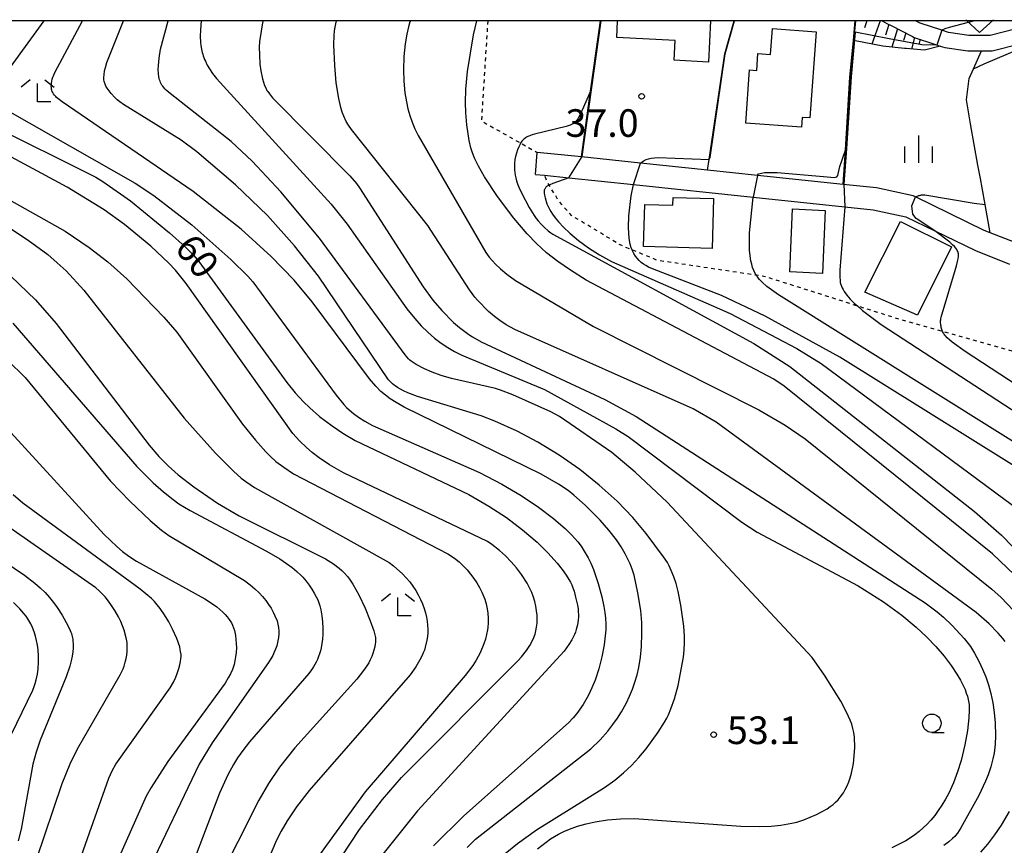
# Model space of a CAD drawing. Extents: x -24000 to -22000, y 100500 to 102000.
# Drawn here: x -23351 to -23217, y 101888 to 102000 of the extents above; entities that cross this region are included whole.
import ezdxf
from ezdxf.enums import TextEntityAlignment as Align

# ---------------------------------------------------------------- set-up
doc = ezdxf.new("R2010")
doc.units = 0
doc.linetypes.add('630100', pattern=[1, 0.5, -0.5])
for name, color, linetype in [('2101000', 7, 'Continuous'), ('2101001', 7, 'Continuous'), ('3001000', 4, 'Continuous'), ('6101110', 6, 'Continuous'), ('6101121', 6, 'Continuous'), ('6101990', 6, 'Continuous'), ('6110000', 1, '611000'), ('6301000', 3, '630100'), ('6313000', 3, 'Continuous'), ('6331000', 3, 'Continuous'), ('6333000', 3, 'Continuous'), ('6334000', 3, 'Continuous'), ('7101000', 2, 'Continuous'), ('7101001', 8, 'Continuous'), ('7102000', 6, 'Continuous'), ('7102001', 8, 'Continuous'), ('7312000', 1, 'Continuous'), ('999', 7, 'Continuous')]:
    doc.layers.add(name, color=color, linetype=linetype)
doc.styles.add('PlotAnnotation', font='txt')
doc.linetypes.add('611000', pattern='A,1,[3,dmdr.shx,S=0.2,R=0,X=0,Y=0],1', length=2)

# ---------------------------------------------------------------- blocks, each defined once
blk = doc.blocks.new('631300')
at = {"layer": '6313000'}
blk.add_lwpolyline([(0.75, 0.35), (0, -0.35), (-0.75, 0.35)], dxfattribs=at)
blk = doc.blocks.new('633100')
at = {"layer": '6331000'}
blk.add_lwpolyline([(0, -0.5), (0.67, -0.5)], dxfattribs=at)
blk.add_circle((0, 0), 0.5, dxfattribs=at)
blk = doc.blocks.new('633300')
at = {"layer": '6333000'}
for points in [[(-0.4, 0.6), (-0.9, 0.2)], [(0.4, 0.6), (0.9, 0.2)], [(0.72, -0.6), (0, -0.6), (0, 0.4)]]:
    blk.add_lwpolyline(points, dxfattribs=at)
blk = doc.blocks.new('633400')
at = {"layer": '6334000'}
for points in [[(0, -0.75), (0, 0.75)], [(-0.75, -0.75), (-0.75, 0.15)], [(0.75, -0.75), (0.75, 0.15)]]:
    blk.add_lwpolyline(points, dxfattribs=at)
blk = doc.blocks.new('731200')
at = {"layer": '7312000'}
blk.add_circle((0, 0), 0.15, dxfattribs=at)

msp = doc.modelspace()

# ---------------------------------------------------------------- linework, layer by layer
at = {"layer": '2101000', "flags": 128}
for points in [[(-23233.45, 102000), (-23232.81, 101999.65), (-23232.14, 101999.3), (-23229.33, 101997.85), (-23229.09, 101997.73), (-23226.35, 101996.83), (-23225.57, 101996.57), (-23224.94, 101996.36), (-23221.81, 101995.91), (-23219.96, 101995.91), (-23218.5, 101995.91), (-23214.75, 101996.87), (-23211.63, 101998.26), (-23209.74, 101999.39), (-23208.83, 101999.93), (-23208.74, 102000)], [(-23212.87, 102000), (-23215.44, 101998.86), (-23218.77, 101998.01), (-23221.66, 101998.01), (-23224.45, 101998.42), (-23225.35, 101998.71), (-23228.28, 101999.67), (-23228.92, 102000)], [(-23194.85, 101988.7), (-23197.05, 101984.19), (-23198.86, 101980.87), (-23201.46, 101977.65), (-23204.81, 101973.65), (-23205.85, 101972.67), (-23207.41, 101971.22), (-23209.4, 101970.2), (-23211.35, 101969.67), (-23213.12, 101969.56), (-23215.37, 101969.87), (-23218.76, 101971.21), (-23219.57, 101971.53), (-23228.93, 101976.07), (-23229.25, 101976.22), (-23234.21, 101977.31), (-23238.73, 101977.78), (-23250.39, 101979), (-23257.18, 101979.71), (-23266.28, 101980.66), (-23274.32, 101981.5), (-23280.34, 101982.13)], [(-23280.57, 101979.14), (-23279.32, 101979.01), (-23276.04, 101978.66), (-23267.26, 101977.74), (-23251, 101976.05), (-23238.52, 101974.74), (-23234.69, 101974.34), (-23230.24, 101973.37), (-23226.28, 101971.45), (-23220.78, 101968.78), (-23216.14, 101966.95)]]:
    msp.add_lwpolyline(points, dxfattribs=at)
at = {"layer": '2101001', "flags": 128}
msp.add_lwpolyline([(-23280.57, 101979.14), (-23280.34, 101982.13)], dxfattribs=at)
at = {"layer": '3001000', "flags": 128}
msp.add_lwpolyline([(-23256.77, 102000), (-23257.05, 101994.39), (-23261.72, 101994.64), (-23261.58, 101997.32), (-23269.51, 101997.75), (-23269.4, 102000)], dxfattribs=at)
for points in [[(-23248.37, 101998.94), (-23242.44, 101998.5), (-23243.29, 101986.81), (-23244.32, 101986.88), (-23244.42, 101985.53), (-23251.99, 101986.08), (-23251.46, 101993.32), (-23250.5, 101993.25), (-23250.34, 101995.54), (-23248.62, 101995.41), (-23248.37, 101998.94)], [(-23261.86, 101976.01), (-23256.36, 101975.88), (-23256.56, 101969.09), (-23265.87, 101969.32), (-23265.71, 101975.05), (-23261.88, 101974.97), (-23261.86, 101976.01)], [(-23245.63, 101974.44), (-23241.19, 101974.24), (-23241.58, 101965.68), (-23246.02, 101965.88), (-23245.63, 101974.44)], [(-23230.96, 101972.73), (-23224.05, 101969.3), (-23228.64, 101960.02), (-23235.8, 101963.15), (-23230.96, 101972.73)]]:
    msp.add_lwpolyline(points, close=True, dxfattribs=at)
at = {"layer": '6101110', "flags": 128}
msp.add_lwpolyline([(-23233.45, 102000), (-23232.81, 101999.65), (-23232.14, 101999.3), (-23229.33, 101997.85), (-23229.09, 101997.73), (-23226.35, 101996.83), (-23225.57, 101996.57)], dxfattribs=at)
at = {"layer": '6101121', "flags": 128}
msp.add_lwpolyline([(-23225.57, 101996.57), (-23227.71, 101996.02), (-23230.18, 101996.22), (-23230.42, 101996.24), (-23233.37, 101996.57), (-23237.36, 101997.3), (-23237.1, 102000)], dxfattribs=at)
at = {"layer": '6101990', "flags": 128}
for points in [[(-23235.54, 102000), (-23235.87, 101999.06)], [(-23233.71, 102000), (-23234.84, 101996.84)], [(-23232.53, 101999.5), (-23233.02, 101998.05)], [(-23231.38, 101998.91), (-23232.13, 101996.43)], [(-23230.23, 101998.32), (-23230.53, 101997.3)], [(-23229.08, 101997.73), (-23229.47, 101996.16)], [(-23228.31, 101997.48), (-23228.48, 101996.79)]]:
    msp.add_lwpolyline(points, dxfattribs=at)
at = {"layer": '6110000', "flags": 128}
for points in [[(-23274.32, 101981.5), (-23273.07, 101990.42), (-23271.9, 101998.71), (-23271.72, 102000)], [(-23257.18, 101979.71), (-23256.96, 101981.14), (-23254.83, 101995.52), (-23253.54, 102000)], [(-23238.73, 101977.78), (-23238.45, 101982.43), (-23237.84, 101992.34), (-23237.36, 101997.3), (-23237.1, 102000)], [(-23218.76, 101971.21), (-23219.46, 101975.06), (-23219.87, 101977.31), (-23220.1, 101978.56), (-23220.43, 101980.41), (-23221.44, 101985.98), (-23221.99, 101989.26), (-23221.62, 101992.15), (-23221.04, 101993.47), (-23219.96, 101995.91)]]:
    msp.add_lwpolyline(points, dxfattribs=at)
at = {"layer": '6301000', "flags": 128}
for points in [[(-23287.04, 102000), (-23287.91, 101986.4), (-23282.58, 101983.39), (-23280.34, 101982.13)], [(-23189.59, 101940.82), (-23198.6, 101946.66), (-23202.8, 101949.27), (-23207.51, 101952.19), (-23209.86, 101953.02), (-23211.34, 101953.54), (-23212.47, 101953.94), (-23216.23, 101955.26), (-23225.25, 101957.81), (-23231.74, 101959.64), (-23236.81, 101961.26), (-23249.32, 101965.24), (-23250.54, 101965.43), (-23263.97, 101967.45), (-23267.43, 101968.88), (-23269.05, 101969.55), (-23272.84, 101971.86), (-23275.62, 101973.51), (-23277.36, 101975.46), (-23278.7, 101977.68), (-23278.95, 101978.09), (-23279.32, 101979.01)]]:
    msp.add_lwpolyline(points, dxfattribs=at)
at = {"layer": '7101000', "flags": 128}
for points in [[(-23325.99, 102000), (-23326.08, 101998.75), (-23326.1, 101997.86), (-23326.07, 101997.1), (-23326.02, 101996.62), (-23325.95, 101996.16), (-23325.85, 101995.69), (-23325.78, 101995.46), (-23325.71, 101995.23), (-23325.62, 101994.99), (-23325.52, 101994.75), (-23325.41, 101994.5), (-23325.15, 101993.99), (-23324.83, 101993.45), (-23324.43, 101992.86), (-23323.9, 101992.15), (-23308.3, 101975.07), (-23306.15, 101972.37), (-23298.02, 101960.86), (-23296.97, 101959.54), (-23296.07, 101958.56), (-23295.18, 101957.69), (-23294.28, 101956.91), (-23293.38, 101956.23), (-23292.46, 101955.63), (-23291.54, 101955.09), (-23290.55, 101954.58), (-23279.32, 101949.9), (-23269.64, 101944.58), (-23267.97, 101943.55), (-23252.53, 101931.92), (-23250.42, 101930.53), (-23236.73, 101923.25), (-23233.29, 101921.07), (-23230.8, 101919.26), (-23228.84, 101917.65), (-23227.42, 101916.33), (-23226.14, 101915.01), (-23225.03, 101913.7), (-23224.08, 101912.44), (-23223.29, 101911.25), (-23222.8, 101910.42), (-23222.41, 101909.64), (-23222.19, 101909.15), (-23222.02, 101908.69), (-23221.87, 101908.25), (-23221.76, 101907.82), (-23221.71, 101907.6), (-23221.68, 101907.38), (-23221.65, 101907.15), (-23221.63, 101906.91), (-23221.62, 101906.37), (-23221.66, 101905.34), (-23221.86, 101903.62), (-23222.21, 101901.64), (-23222.72, 101899.55), (-23223.21, 101898), (-23223.77, 101896.51), (-23224.41, 101895.11), (-23224.86, 101894.26), (-23225.33, 101893.46), (-23225.82, 101892.73), (-23226.31, 101892.05), (-23226.82, 101891.44), (-23227.34, 101890.88), (-23227.87, 101890.37), (-23228.43, 101889.89), (-23229, 101889.45), (-23229.6, 101889.03), (-23230.24, 101888.63), (-23230.95, 101888.24), (-23232.14, 101887.66)], [(-23221.04, 101993.47), (-23219.61, 101994.16), (-23212.97, 101996.98), (-23212.18, 101997.37), (-23211.58, 101997.71), (-23211.1, 101998.01), (-23210.89, 101998.16), (-23210.69, 101998.32), (-23210.5, 101998.48), (-23210.32, 101998.67), (-23210.13, 101998.88), (-23209.94, 101999.11), (-23209.74, 101999.39)], [(-23273.07, 101990.42), (-23274.2, 101987.84), (-23274.65, 101986.96), (-23274.81, 101986.69), (-23274.95, 101986.5), (-23275.07, 101986.34), (-23275.2, 101986.21), (-23275.33, 101986.1), (-23275.48, 101985.99), (-23275.65, 101985.89), (-23275.86, 101985.8), (-23276.1, 101985.71), (-23276.38, 101985.62), (-23280.7, 101984.6), (-23280.99, 101984.51), (-23281.24, 101984.42), (-23281.45, 101984.34), (-23281.62, 101984.26), (-23281.77, 101984.19), (-23281.9, 101984.11), (-23282.01, 101984.02), (-23282.12, 101983.94), (-23282.22, 101983.85), (-23282.31, 101983.75), (-23282.41, 101983.64), (-23282.49, 101983.53), (-23282.58, 101983.39), (-23282.66, 101983.25), (-23282.75, 101983.08), (-23282.83, 101982.89), (-23282.99, 101982.48), (-23283.13, 101982.03), (-23283.26, 101981.58), (-23283.35, 101981.17), (-23283.38, 101980.97), (-23283.4, 101980.79), (-23283.42, 101980.61), (-23283.43, 101980.44), (-23283.43, 101980.1), (-23283.41, 101979.76), (-23283.37, 101979.4), (-23283.31, 101979.04), (-23283.23, 101978.66), (-23283.13, 101978.28), (-23283, 101977.87), (-23282.83, 101977.42), (-23282.47, 101976.63), (-23281.41, 101974.65), (-23280.73, 101973.56), (-23280.45, 101973.15), (-23280.18, 101972.81), (-23279.78, 101972.36), (-23279.34, 101971.92), (-23278.84, 101971.49), (-23278.46, 101971.19), (-23278.22, 101971.02), (-23250.9, 101956.18), (-23246, 101953.06), (-23220.91, 101933.34), (-23217.24, 101930.12), (-23214.09, 101926.94)], [(-23354.88, 101986.01), (-23340.3, 101978.74), (-23339.33, 101978.19), (-23335.59, 101975.54), (-23330.27, 101971.21), (-23328.15, 101969.3), (-23327.04, 101968.16), (-23326.29, 101967.32), (-23314.34, 101950.87), (-23313.2, 101949.45), (-23312.08, 101948.23), (-23311.24, 101947.41), (-23309.9, 101946.27), (-23308.2, 101944.98), (-23306.72, 101943.99), (-23305.06, 101943), (-23289.6, 101935.64), (-23286.88, 101934.09), (-23284.48, 101932.52), (-23282.31, 101930.88), (-23280.35, 101929.17), (-23278.87, 101927.72), (-23277.62, 101926.34), (-23276.94, 101925.48), (-23276.37, 101924.68), (-23276.02, 101924.12), (-23275.82, 101923.75), (-23275.64, 101923.37), (-23275.48, 101922.97), (-23275.32, 101922.51), (-23275.1, 101921.71), (-23274.86, 101920.61), (-23274.78, 101920.14), (-23274.74, 101919.73), (-23274.72, 101919.37), (-23274.72, 101919.04), (-23274.76, 101918.57), (-23274.8, 101918.26), (-23274.85, 101917.94), (-23274.93, 101917.62), (-23275.02, 101917.3), (-23275.13, 101916.97), (-23275.27, 101916.63), (-23275.44, 101916.28), (-23275.64, 101915.91), (-23276.02, 101915.3), (-23276.68, 101914.39), (-23296.59, 101892.69), (-23301.66, 101886.36)], [(-23228.93, 101976.07), (-23228.69, 101976.18), (-23228.58, 101976.22), (-23228.48, 101976.26), (-23228.38, 101976.29), (-23228.28, 101976.31), (-23228.18, 101976.33), (-23228.09, 101976.35), (-23227.99, 101976.36), (-23227.89, 101976.36), (-23227.78, 101976.37), (-23227.66, 101976.36), (-23220.95, 101975.23), (-23219.46, 101975.06)], [(-23208.05, 101945.84), (-23222.18, 101955.07), (-23223.92, 101956.35), (-23224.31, 101956.68), (-23224.6, 101956.95), (-23224.84, 101957.19), (-23224.94, 101957.3), (-23225.03, 101957.42), (-23225.11, 101957.54), (-23225.18, 101957.66), (-23225.24, 101957.78), (-23225.25, 101957.81), (-23225.3, 101957.91), (-23225.35, 101958.05), (-23225.39, 101958.2), (-23225.43, 101958.35), (-23225.45, 101958.5), (-23225.48, 101958.66), (-23225.5, 101958.81), (-23225.51, 101958.96), (-23225.51, 101959.11), (-23225.51, 101959.25), (-23225.5, 101959.4), (-23225.48, 101959.57), (-23225.45, 101959.76), (-23223.35, 101966.73), (-23223.21, 101967.29), (-23223.14, 101967.66), (-23223.09, 101968.04), (-23223.09, 101968.14), (-23223.09, 101968.25), (-23223.09, 101968.35), (-23223.11, 101968.46), (-23223.14, 101968.57), (-23223.18, 101968.68), (-23223.24, 101968.81), (-23223.31, 101968.95), (-23223.43, 101969.12), (-23223.61, 101969.32), (-23223.88, 101969.58), (-23224.26, 101969.91), (-23226.28, 101971.45)], [(-23351.58, 101958.94), (-23334.72, 101939.47), (-23332.52, 101937.25), (-23331.12, 101936), (-23329.8, 101934.96), (-23329, 101934.4), (-23327.46, 101933.48), (-23317.1, 101927.98), (-23315.31, 101926.91), (-23314.39, 101926.3), (-23313.63, 101925.74), (-23312.97, 101925.2), (-23312.41, 101924.67), (-23312.16, 101924.41), (-23311.7, 101923.88), (-23311.29, 101923.33), (-23310.93, 101922.79), (-23310.61, 101922.26), (-23310.35, 101921.77), (-23310.15, 101921.33), (-23309.99, 101920.93), (-23309.87, 101920.54), (-23309.72, 101919.97), (-23309.58, 101919.18), (-23309.48, 101918.34), (-23309.44, 101917.49), (-23309.45, 101916.64), (-23309.49, 101916.01), (-23309.57, 101915.4), (-23309.68, 101914.81), (-23309.77, 101914.42), (-23309.89, 101914.03), (-23310.03, 101913.65), (-23310.19, 101913.26), (-23310.38, 101912.87), (-23310.72, 101912.27), (-23310.98, 101911.85), (-23311.34, 101911.36), (-23319.43, 101902.05), (-23320.34, 101900.88), (-23321.03, 101899.9), (-23321.59, 101899), (-23322.36, 101897.58), (-23323.49, 101895.09), (-23328.97, 101880.69)], [(-23360.12, 101931.54), (-23349.98, 101924.7), (-23348.59, 101923.63), (-23347.84, 101922.97), (-23347.19, 101922.33), (-23346.59, 101921.67), (-23346.04, 101921), (-23345.54, 101920.32), (-23344.87, 101919.28), (-23344.31, 101918.29), (-23343.89, 101917.43), (-23343.69, 101916.97), (-23343.61, 101916.76), (-23343.55, 101916.57), (-23343.5, 101916.38), (-23343.46, 101916.19), (-23343.43, 101916), (-23343.41, 101915.8), (-23343.39, 101915.35), (-23343.39, 101914.85), (-23343.43, 101914.3), (-23343.51, 101913.71), (-23343.64, 101913.07), (-23343.84, 101912.33), (-23344.33, 101910.9), (-23347.87, 101902.3), (-23348.41, 101900.66), (-23348.85, 101899.01), (-23350.46, 101890.2), (-23350.85, 101888.62)]]:
    msp.add_lwpolyline(points, dxfattribs=at)
at = {"layer": '7101001', "flags": 128}
for points in [[(-23271.72, 102000), (-23271.9, 101998.71), (-23273.07, 101990.42)], [(-23219.46, 101975.06), (-23219.87, 101977.31), (-23220.1, 101978.56), (-23220.43, 101980.41), (-23221.44, 101985.98), (-23221.99, 101989.26), (-23221.62, 101992.15), (-23221.04, 101993.47)], [(-23226.28, 101971.45), (-23228.81, 101973.15), (-23229.28, 101973.75), (-23229.44, 101974.88), (-23228.93, 101976.07)]]:
    msp.add_lwpolyline(points, dxfattribs=at)
at = {"layer": '7102000', "flags": 128}
for points in [[(-23347.38, 102000), (-23354.15, 101990.7)], [(-23346.07, 101992.53), (-23345.87, 101992.99), (-23342.09, 102000)], [(-23338.78, 101994.35), (-23336.52, 102000)], [(-23331.07, 101990.94), (-23331.2, 101991.1), (-23331.31, 101991.27), (-23331.4, 101991.43), (-23331.49, 101991.61), (-23331.57, 101991.79), (-23331.63, 101991.98), (-23331.69, 101992.18), (-23331.73, 101992.39), (-23331.8, 101992.85), (-23331.82, 101993.37), (-23331.8, 101993.94), (-23331.69, 101994.94), (-23331.49, 101996.14), (-23330.48, 102000)], [(-23317.62, 102000), (-23318.04, 101997.19), (-23318.09, 101996.42), (-23318.08, 101995.36), (-23318, 101994.12), (-23317.89, 101993.19), (-23317.66, 101992.11), (-23317.53, 101991.64), (-23317.38, 101991.23), (-23317.22, 101990.87), (-23317.04, 101990.55), (-23316.94, 101990.39), (-23316.71, 101990.08), (-23316.28, 101989.55), (-23305.78, 101978.94), (-23304.87, 101977.88), (-23304.45, 101977.33), (-23295.81, 101963.85), (-23294.49, 101962.05), (-23293.3, 101960.64), (-23291.7, 101959.04), (-23290.89, 101958.33), (-23289.61, 101957.37), (-23289.12, 101957.06), (-23287.93, 101956.37), (-23271.14, 101948.56), (-23266.87, 101946.24), (-23227.62, 101920.94), (-23225.99, 101919.73), (-23225.13, 101919.01), (-23223.96, 101917.88), (-23222.32, 101916.1), (-23221.76, 101915.41), (-23221.46, 101915), (-23220.9, 101914.09), (-23220.27, 101912.92), (-23219.8, 101911.94), (-23219.38, 101910.9), (-23219.01, 101909.81), (-23218.69, 101908.63), (-23218.43, 101907.37), (-23218.23, 101906.03), (-23218.11, 101904.65), (-23218.07, 101902.88), (-23218.11, 101901.74), (-23218.25, 101900.54), (-23218.41, 101899.75), (-23218.69, 101898.68), (-23219.06, 101897.58), (-23219.4, 101896.71), (-23220.31, 101894.79), (-23222.76, 101890.37), (-23223.23, 101889.64), (-23223.48, 101889.33), (-23223.6, 101889.2), (-23223.88, 101888.93), (-23224.4, 101888.47), (-23225.06, 101887.97)], [(-23216.75, 101915.67), (-23217.07, 101916.1), (-23217.7, 101916.84), (-23218.93, 101918.1), (-23220.67, 101919.65), (-23256.02, 101945.48), (-23259.15, 101947.28), (-23283.37, 101958.08), (-23284.52, 101958.72), (-23285.42, 101959.3), (-23286.13, 101959.82), (-23286.95, 101960.52), (-23288.44, 101962.03), (-23288.82, 101962.47), (-23289.53, 101963.44), (-23295.17, 101972.18), (-23305.57, 101985.22), (-23305.97, 101985.82), (-23306.26, 101986.31), (-23306.62, 101987.04), (-23306.82, 101987.58), (-23307.01, 101988.22), (-23307.29, 101989.46), (-23307.62, 101991.56), (-23307.84, 101993.94), (-23307.94, 101996.75), (-23307.91, 101998), (-23307.86, 101998.63), (-23307.79, 101999.15), (-23307.7, 101999.6), (-23307.6, 102000)], [(-23297.55, 102000), (-23297.61, 101999.85), (-23297.83, 101999.17), (-23298.06, 101998.2), (-23298.28, 101996.88), (-23298.45, 101995.16), (-23298.5, 101993.34), (-23298.45, 101991.79), (-23298.3, 101990.23), (-23298.1, 101988.98), (-23297.89, 101988.05), (-23297.63, 101987.13), (-23297.32, 101986.22), (-23296.95, 101985.32), (-23296.52, 101984.42), (-23287.29, 101968.53), (-23286.83, 101967.89), (-23286.42, 101967.38), (-23285.99, 101966.92), (-23285.33, 101966.29), (-23284.47, 101965.59), (-23283.28, 101964.73), (-23272.68, 101958.46), (-23250.19, 101947.17), (-23246.65, 101945.07), (-23243.92, 101943.22), (-23218.53, 101922.82), (-23217.26, 101921.66), (-23213.97, 101918.18)], [(-23215.47, 101924.73), (-23218.46, 101927.59), (-23246.77, 101950.36), (-23248.17, 101951.34), (-23273.66, 101964.79), (-23275.81, 101966.11), (-23277.54, 101967.3), (-23279.06, 101968.49), (-23280.42, 101969.73), (-23281.7, 101971.05), (-23283.52, 101973.18), (-23285.72, 101976.12), (-23287.48, 101978.82), (-23288.3, 101980.24), (-23288.79, 101981.23), (-23289, 101981.7), (-23289.18, 101982.19), (-23289.34, 101982.73), (-23289.56, 101983.75), (-23289.88, 101985.87), (-23290.03, 101987.5), (-23290.08, 101988.92), (-23290.03, 101990.72), (-23289.78, 101993.13), (-23288.96, 101998.08), (-23288.51, 102000)], [(-23220.9, 102000), (-23224.37, 101999.1), (-23224.93, 101998.9), (-23225.35, 101998.71)], [(-23284.66, 101886.88), (-23283.01, 101888.24), (-23280.42, 101890.09), (-23271.17, 101895.87), (-23269.79, 101896.87), (-23268.6, 101897.85), (-23267.5, 101898.87), (-23266.5, 101899.92), (-23265.51, 101901.11), (-23263.89, 101903.36), (-23263.02, 101904.72), (-23262.71, 101905.26), (-23262.47, 101905.75), (-23262.15, 101906.54), (-23261.68, 101907.92), (-23261.18, 101909.73), (-23260.45, 101913.56), (-23260.34, 101914.58), (-23260.29, 101915.51), (-23260.29, 101916.41), (-23260.38, 101917.76), (-23260.79, 101920.61), (-23261.17, 101922.49), (-23261.45, 101923.56), (-23261.76, 101924.48), (-23262.1, 101925.33), (-23262.39, 101925.95), (-23262.64, 101926.4), (-23263.15, 101927.2), (-23265.52, 101930.38), (-23267.34, 101932.54), (-23269.47, 101934.73), (-23271.89, 101936.93), (-23274.55, 101939.05), (-23277.36, 101941.02), (-23280.22, 101942.78), (-23283.03, 101944.26), (-23286.07, 101945.63), (-23287.96, 101946.34), (-23296.58, 101948.98), (-23297.9, 101949.48), (-23298.51, 101949.75), (-23299.32, 101950.2), (-23299.62, 101950.4), (-23299.75, 101950.5), (-23299.99, 101950.7), (-23300.22, 101950.92), (-23300.51, 101951.25), (-23310.03, 101965.32), (-23313.29, 101969.44), (-23316.98, 101973.53), (-23321.34, 101977.71), (-23326.58, 101982.19), (-23328.71, 101983.77), (-23336.56, 101988.63), (-23337.05, 101988.98), (-23337.41, 101989.28), (-23337.73, 101989.6), (-23338.21, 101990.13), (-23338.74, 101990.83), (-23338.92, 101991.12), (-23338.99, 101991.25), (-23339.04, 101991.38), (-23339.09, 101991.51), (-23339.13, 101991.63), (-23339.15, 101991.76), (-23339.19, 101992.02), (-23339.2, 101992.31), (-23339.18, 101992.64), (-23339.1, 101993.2), (-23338.99, 101993.66), (-23338.78, 101994.35)], [(-23346.32, 101991.53), (-23346.28, 101991.78), (-23346.22, 101992.05), (-23346.13, 101992.36), (-23346.07, 101992.53)], [(-23289.83, 101887.72), (-23288.71, 101888.83), (-23273.05, 101901.12), (-23271.79, 101902.35), (-23270.74, 101903.53), (-23270.04, 101904.41), (-23269.42, 101905.28), (-23268.87, 101906.16), (-23268.21, 101907.35), (-23267.77, 101908.27), (-23267.39, 101909.21), (-23267.05, 101910.17), (-23266.76, 101911.16), (-23266.53, 101912.18), (-23266.29, 101913.57), (-23266.15, 101915), (-23266.09, 101916.82), (-23266.13, 101918.28), (-23266.26, 101919.88), (-23266.63, 101922.29), (-23267.17, 101924.68), (-23267.43, 101925.5), (-23267.71, 101926.24), (-23268.35, 101927.59), (-23268.91, 101928.55), (-23269.56, 101929.51), (-23270.57, 101930.82), (-23271.76, 101932.18), (-23273.81, 101934.22), (-23275.35, 101935.57), (-23276.12, 101936.18), (-23277.43, 101937.07), (-23279.77, 101938.43), (-23298.4, 101947.54), (-23299.51, 101948.17), (-23300.3, 101948.67), (-23300.94, 101949.13), (-23301.55, 101949.65), (-23302.24, 101950.35), (-23303.09, 101951.37), (-23310.89, 101961.83), (-23313.36, 101964.76), (-23316.48, 101967.99), (-23320.56, 101971.7), (-23327.07, 101976.82), (-23344.89, 101989.01), (-23345.46, 101989.44), (-23345.63, 101989.59), (-23345.75, 101989.71), (-23345.92, 101989.9), (-23346.05, 101990.08), (-23346.1, 101990.16), (-23346.14, 101990.24), (-23346.21, 101990.4), (-23346.27, 101990.56), (-23346.31, 101990.73), (-23346.33, 101990.91), (-23346.35, 101991.1), (-23346.34, 101991.3), (-23346.32, 101991.53)], [(-23280.3, 101887.52), (-23278.5, 101888.88), (-23277.96, 101889.22), (-23277.45, 101889.51), (-23276.71, 101889.88), (-23275.94, 101890.2), (-23274.86, 101890.59), (-23273.69, 101890.93), (-23272.45, 101891.2), (-23270.79, 101891.46), (-23269.02, 101891.62), (-23267.15, 101891.66), (-23252.66, 101890.6), (-23250.09, 101890.56), (-23248.54, 101890.62), (-23247.22, 101890.74), (-23245.71, 101891), (-23245.03, 101891.17), (-23244.09, 101891.47), (-23242.37, 101892.19), (-23241.6, 101892.58), (-23240.92, 101892.98), (-23240.51, 101893.26), (-23240.13, 101893.55), (-23239.78, 101893.85), (-23239.45, 101894.19), (-23239.15, 101894.54), (-23238.86, 101894.94), (-23238.72, 101895.15), (-23238.46, 101895.6), (-23238.22, 101896.09), (-23238, 101896.62), (-23237.8, 101897.19), (-23237.63, 101897.8), (-23237.36, 101899.12), (-23237.24, 101900.18), (-23237.18, 101901.28), (-23237.22, 101902.68), (-23237.3, 101903.31), (-23237.42, 101903.88), (-23237.58, 101904.44), (-23237.8, 101905.02), (-23238.24, 101906.01), (-23239.08, 101907.6), (-23241.29, 101911.12), (-23242.98, 101913.5), (-23262.67, 101934.62), (-23267.01, 101938.69), (-23270.19, 101941.34), (-23277.3, 101946.24), (-23278.46, 101946.9), (-23283.65, 101949.2), (-23285.31, 101949.84), (-23285.99, 101950.05), (-23291.99, 101951.43), (-23293.39, 101951.84), (-23294.59, 101952.27), (-23295.63, 101952.72), (-23296.79, 101953.33), (-23297.44, 101953.75), (-23297.63, 101953.9), (-23297.82, 101954.09), (-23298.28, 101954.61), (-23309.91, 101970.45), (-23315.16, 101976.77), (-23319.07, 101980.94), (-23321.91, 101983.62), (-23330.2, 101990.11), (-23330.73, 101990.57), (-23330.92, 101990.76), (-23331.07, 101990.94)], [(-23352.32, 101987.83), (-23334.96, 101977.92), (-23332.41, 101976.26), (-23327.27, 101972.29), (-23321.95, 101967.57), (-23319.65, 101965.3), (-23318.95, 101964.52), (-23307.66, 101949.15), (-23306.6, 101947.87), (-23306.22, 101947.46), (-23305.88, 101947.14), (-23305.3, 101946.66), (-23304.6, 101946.15), (-23303.75, 101945.6), (-23302.69, 101945.01), (-23288.18, 101938.63), (-23285.13, 101937.06), (-23282.49, 101935.51), (-23280.14, 101933.94), (-23278.11, 101932.39), (-23276.49, 101930.99), (-23275.62, 101930.15), (-23274.82, 101929.24), (-23274.35, 101928.62), (-23273.93, 101927.97), (-23273.41, 101927.07), (-23273.05, 101926.34), (-23272.69, 101925.49), (-23272.04, 101923.58), (-23271.54, 101921.77), (-23271.26, 101920.46), (-23271.13, 101919.64), (-23271.05, 101918.84), (-23271.01, 101918.05), (-23271.02, 101917.26), (-23271.07, 101916.47), (-23271.22, 101915.25), (-23271.54, 101913.6), (-23271.96, 101911.96), (-23272.47, 101910.44), (-23272.89, 101909.38), (-23273.36, 101908.39), (-23274.07, 101907.14), (-23274.92, 101905.93), (-23275.44, 101905.31), (-23276.08, 101904.63), (-23290.3, 101892), (-23294.42, 101887.92)], [(-23314.07, 101875.56), (-23304.48, 101890.14), (-23301.36, 101894.25), (-23298.77, 101897.23), (-23282.92, 101913.11), (-23282.47, 101913.62), (-23281.8, 101914.48), (-23281.34, 101915.16), (-23280.97, 101915.82), (-23280.77, 101916.25), (-23280.61, 101916.69), (-23280.49, 101917.15), (-23280.4, 101917.64), (-23280.35, 101918.16), (-23280.33, 101918.71), (-23280.34, 101919.28), (-23280.4, 101919.87), (-23280.5, 101920.49), (-23280.64, 101921.11), (-23280.83, 101921.73), (-23281.07, 101922.36), (-23281.35, 101922.98), (-23281.68, 101923.6), (-23282.45, 101924.81), (-23283.12, 101925.69), (-23283.86, 101926.53), (-23284.64, 101927.33), (-23285.45, 101928.06), (-23286.49, 101928.87), (-23287.1, 101929.26), (-23306.64, 101938.61), (-23308.53, 101939.69), (-23309.95, 101940.64), (-23310.88, 101941.35), (-23311.69, 101942.04), (-23312.61, 101942.93), (-23313.52, 101943.94), (-23328, 101964.31), (-23329.48, 101966.13), (-23330.36, 101967.08), (-23332.84, 101969.38), (-23336.4, 101972.31), (-23339.18, 101974.3), (-23344.2, 101977.4), (-23361.62, 101986.77)], [(-23368.21, 101984.75), (-23344.46, 101971.41), (-23341.2, 101969.19), (-23338.68, 101967.24), (-23336.1, 101964.95), (-23331.05, 101959.74), (-23329.3, 101957.72), (-23320.38, 101945.23), (-23318.62, 101943.03), (-23317.2, 101941.45), (-23316.58, 101940.83), (-23315.82, 101940.16), (-23314.76, 101939.35), (-23313.43, 101938.46), (-23292.48, 101927.61), (-23291.57, 101927.01), (-23290.91, 101926.49), (-23290.37, 101925.97), (-23289.85, 101925.42), (-23289.38, 101924.85), (-23288.93, 101924.26), (-23288.53, 101923.64), (-23288.16, 101923.02), (-23287.84, 101922.39), (-23287.46, 101921.43), (-23287.26, 101920.79), (-23287.12, 101920.15), (-23287.03, 101919.52), (-23286.98, 101918.88), (-23286.98, 101918.24), (-23287.03, 101917.61), (-23287.08, 101917.29), (-23287.2, 101916.65), (-23287.36, 101916.01), (-23287.57, 101915.37), (-23288.07, 101914.17), (-23288.61, 101913.15), (-23289.07, 101912.45), (-23290.11, 101911.07), (-23303.71, 101895.25), (-23315.16, 101879.48)], [(-23250.39, 101979), (-23250.27, 101979.23), (-23249.44, 101979.4), (-23247.7, 101979.4), (-23241.44, 101978.87), (-23239.92, 101978.73), (-23239.61, 101978.82), (-23239.47, 101979), (-23239.21, 101980.21), (-23238.45, 101982.43)], [(-23266.28, 101980.66), (-23266.04, 101980.86), (-23265.78, 101981.02), (-23265.5, 101981.15), (-23265.19, 101981.25), (-23264.82, 101981.33), (-23264.39, 101981.38), (-23263.88, 101981.41), (-23256.96, 101981.14)], [(-23276.04, 101978.66), (-23278.22, 101977.9), (-23278.61, 101977.73), (-23278.7, 101977.68), (-23278.87, 101977.6), (-23279.04, 101977.49), (-23279.14, 101977.4), (-23279.21, 101977.32), (-23279.26, 101977.24), (-23279.3, 101977.15), (-23279.33, 101977.07), (-23279.36, 101976.98), (-23279.37, 101976.87), (-23279.37, 101976.76), (-23279.37, 101976.63), (-23279.33, 101976.33), (-23279.24, 101975.96), (-23279, 101975.15), (-23278.84, 101974.77), (-23278.67, 101974.41), (-23278.48, 101974.08), (-23278.26, 101973.74), (-23277.89, 101973.24), (-23277.45, 101972.7), (-23276.75, 101971.95), (-23275.91, 101971.17), (-23274.71, 101970.17), (-23273.34, 101969.17), (-23271.85, 101968.2), (-23270.25, 101967.31), (-23254.12, 101960.24), (-23245.05, 101955.47), (-23241.73, 101953.45), (-23212.26, 101931.64)], [(-23210.16, 101936.2), (-23239.19, 101954.29), (-23249.35, 101959.87), (-23255.26, 101962.67), (-23264.68, 101966.3), (-23265.19, 101966.53), (-23265.56, 101966.74), (-23265.88, 101966.94), (-23266.18, 101967.18), (-23266.47, 101967.44), (-23266.74, 101967.74), (-23266.99, 101968.05), (-23267.21, 101968.4), (-23267.39, 101968.77), (-23267.43, 101968.88), (-23267.55, 101969.18), (-23267.68, 101969.64), (-23267.78, 101970.16), (-23267.83, 101970.45), (-23267.89, 101971.13), (-23267.91, 101971.94), (-23267.86, 101973.51), (-23267.55, 101976.2), (-23267.26, 101977.74)], [(-23206.76, 101937.29), (-23247.55, 101962.78), (-23249.12, 101963.91), (-23249.71, 101964.43), (-23250.11, 101964.87), (-23250.44, 101965.27), (-23250.54, 101965.43), (-23250.57, 101965.47), (-23250.69, 101965.67), (-23250.89, 101966.07), (-23251.05, 101966.49), (-23251.18, 101966.93), (-23251.28, 101967.38), (-23251.45, 101968.42), (-23251.49, 101968.86), (-23251.47, 101971.2), (-23251, 101976.05)], [(-23238.52, 101974.74), (-23239.21, 101966.12), (-23239.21, 101965.11), (-23239.18, 101964.75), (-23239.14, 101964.45), (-23239.07, 101964.19), (-23238.98, 101963.95), (-23238.88, 101963.72), (-23238.76, 101963.48), (-23238.61, 101963.24), (-23238.26, 101962.73), (-23237.8, 101962.19), (-23237.22, 101961.61), (-23236.81, 101961.26), (-23236.12, 101960.65), (-23233.57, 101958.74), (-23210.98, 101944.01)], [(-23352.84, 101972.41), (-23349.48, 101970.21), (-23346.83, 101968.24), (-23345.53, 101967.14), (-23344.35, 101966.03), (-23341.93, 101963.39), (-23328.28, 101946.02), (-23324.03, 101941.25), (-23321.61, 101938.83), (-23320.54, 101937.88), (-23319.93, 101937.4), (-23318.74, 101936.59), (-23300.44, 101926.4), (-23299.87, 101925.99), (-23299.38, 101925.58), (-23298.62, 101924.86), (-23298.13, 101924.34), (-23297.65, 101923.78), (-23297.22, 101923.2), (-23296.83, 101922.61), (-23296.48, 101922.01), (-23296.18, 101921.4), (-23295.92, 101920.79), (-23295.7, 101920.18), (-23295.52, 101919.59), (-23295.38, 101919.01), (-23295.28, 101918.45), (-23295.21, 101917.91), (-23295.19, 101917.38), (-23295.2, 101916.86), (-23295.24, 101916.35), (-23295.32, 101915.85), (-23295.53, 101914.93), (-23295.66, 101914.53), (-23295.8, 101914.15), (-23295.96, 101913.78), (-23296.27, 101913.18), (-23296.82, 101912.27), (-23297.58, 101911.17), (-23311.3, 101895.45), (-23313.01, 101893.23), (-23314.28, 101891.35), (-23315.12, 101889.93), (-23315.74, 101888.71), (-23319.41, 101880.04)], [(-23351.83, 101965.33), (-23348.51, 101962.09), (-23345.68, 101958.89), (-23333.06, 101942.36), (-23331.74, 101940.84), (-23330.46, 101939.54), (-23329.13, 101938.35), (-23327, 101936.69), (-23323.77, 101934.49), (-23320.83, 101932.75), (-23309.09, 101926.91), (-23308.02, 101926.26), (-23307.23, 101925.66), (-23306.87, 101925.35), (-23306.54, 101925.03), (-23306.06, 101924.48), (-23305.74, 101924.04), (-23305.39, 101923.5), (-23304.57, 101922.01), (-23303.7, 101920.21), (-23303, 101918.5), (-23302.54, 101917.13), (-23302.35, 101916.41), (-23302.31, 101916.22), (-23302.29, 101916.04), (-23302.28, 101915.88), (-23302.29, 101915.71), (-23302.3, 101915.55), (-23302.33, 101915.37), (-23302.4, 101914.97), (-23302.65, 101914.08), (-23302.81, 101913.64), (-23303, 101913.22), (-23303.21, 101912.81), (-23303.46, 101912.39), (-23303.91, 101911.73), (-23304.82, 101910.59), (-23313.25, 101901.24), (-23315.32, 101898.6), (-23316.83, 101896.39), (-23318.15, 101894.16), (-23326.67, 101877.26)], [(-23361.16, 101954.2), (-23339.17, 101930.24), (-23337.44, 101928.58), (-23336.68, 101927.93), (-23335.82, 101927.3), (-23334.78, 101926.62), (-23325.48, 101921.48), (-23324.58, 101920.91), (-23323.85, 101920.38), (-23323.05, 101919.69), (-23322.72, 101919.35), (-23322.43, 101919.02), (-23322.18, 101918.7), (-23321.88, 101918.22), (-23321.71, 101917.9), (-23321.58, 101917.56), (-23321.46, 101917.18), (-23321.41, 101916.98), (-23321.32, 101916.51), (-23321.26, 101915.98), (-23321.21, 101915.4), (-23321.2, 101914.81), (-23321.23, 101914.21), (-23321.3, 101913.63), (-23321.39, 101913.08), (-23321.51, 101912.57), (-23321.73, 101911.91), (-23321.98, 101911.32), (-23322.3, 101910.74), (-23322.73, 101910.05), (-23330.5, 101899.39), (-23332.76, 101895.87), (-23333.44, 101894.67), (-23338, 101884.48)], [(-23352.28, 101953.88), (-23349.88, 101951.53), (-23338.3, 101937.49), (-23335.68, 101934.74), (-23332.92, 101932.13), (-23331.38, 101930.83), (-23330.39, 101930.11), (-23320.11, 101923.96), (-23319.33, 101923.38), (-23318.68, 101922.84), (-23318.12, 101922.31), (-23317.63, 101921.78), (-23317.2, 101921.25), (-23316.82, 101920.72), (-23316.49, 101920.2), (-23316.2, 101919.69), (-23315.96, 101919.19), (-23315.68, 101918.48), (-23315.55, 101918.03), (-23315.46, 101917.6), (-23315.42, 101917.16), (-23315.42, 101916.71), (-23315.47, 101916.25), (-23315.6, 101915.55), (-23315.72, 101915.1), (-23315.87, 101914.66), (-23316.05, 101914.24), (-23316.26, 101913.81), (-23316.82, 101912.84), (-23324.49, 101901.93), (-23326.26, 101899.02), (-23333.38, 101884.19)], [(-23343.28, 101883.68), (-23338.54, 101897.13), (-23338.07, 101898.13), (-23337.57, 101899.04), (-23330.2, 101909.4), (-23329.76, 101910.18), (-23329.44, 101910.85), (-23329.2, 101911.46), (-23329.01, 101912.02), (-23328.88, 101912.53), (-23328.79, 101912.96), (-23328.73, 101913.33), (-23328.72, 101913.65), (-23328.72, 101913.93), (-23328.77, 101914.33), (-23328.82, 101914.62), (-23328.9, 101914.96), (-23329.31, 101916.11), (-23329.86, 101917.37), (-23330.38, 101918.36), (-23330.96, 101919.32), (-23331.56, 101920.18), (-23331.95, 101920.67), (-23332.33, 101921.11), (-23332.73, 101921.51), (-23334.28, 101922.82), (-23350.23, 101934.48), (-23351.52, 101935.6)], [(-23348.36, 101886.09), (-23344.87, 101896.42), (-23343.79, 101899.08), (-23342.81, 101901.11), (-23336.99, 101911.16), (-23336.6, 101911.97), (-23336.46, 101912.35), (-23336.3, 101912.87), (-23336.18, 101913.36), (-23336.1, 101913.85), (-23336.05, 101914.33), (-23336.03, 101915.12), (-23336.05, 101915.45), (-23336.09, 101915.8), (-23336.17, 101916.21), (-23336.45, 101917.22), (-23336.92, 101918.41), (-23337.22, 101919.03), (-23337.73, 101919.92), (-23338.25, 101920.72), (-23338.73, 101921.37), (-23339.03, 101921.74), (-23339.49, 101922.23), (-23339.83, 101922.57), (-23340.28, 101922.96), (-23355.01, 101933.22)], [(-23351.74, 101903.1), (-23348.86, 101909.09), (-23348.66, 101909.57), (-23348.53, 101909.97), (-23348.39, 101910.5), (-23348.24, 101911.24), (-23348.14, 101912.02), (-23348.1, 101912.84), (-23348.1, 101913.68), (-23348.15, 101914.54), (-23348.23, 101915.18), (-23348.35, 101915.81), (-23348.5, 101916.42), (-23348.68, 101917.01), (-23348.9, 101917.57), (-23349.15, 101918.11), (-23349.54, 101918.78), (-23349.78, 101919.13), (-23350.06, 101919.5), (-23350.61, 101920.12), (-23351.48, 101920.99)], [(-23220.05, 101887.08), (-23219.09, 101888.17), (-23218.13, 101889.41), (-23217.22, 101890.75), (-23216.14, 101892.62)]]:
    msp.add_lwpolyline(points, dxfattribs=at)
at = {"layer": '7102001', "flags": 128}
for points in [[(-23276.04, 101978.66), (-23274.21, 101981.56), (-23271.63, 102000)], [(-23256.96, 101981.14), (-23256.81, 101981.42), (-23254.78, 101995.53), (-23253.5, 102000)], [(-23238.45, 101982.43), (-23238.37, 101982.65), (-23237.74, 101992.61), (-23237.03, 102000)], [(-23225.35, 101998.71), (-23226.04, 101996.69), (-23228.07, 101996.71), (-23232.51, 101997.55), (-23237.14, 101998.47), (-23237.68, 101992.37), (-23238.29, 101982.65), (-23238.66, 101977.82), (-23238.52, 101974.74)], [(-23267.26, 101977.74), (-23266.28, 101980.66)], [(-23250.39, 101979), (-23251, 101976.05)]]:
    msp.add_lwpolyline(points, dxfattribs=at)
at = {"layer": '999', "flags": 128}
msp.add_lwpolyline([(-24000, 100500), (-22000, 100500), (-22000, 102000), (-24000, 102000)], close=True, dxfattribs=at)

# ---------------------------------------------------------------- block references
at = {"layer": '6313000', "xscale": 2.5, "yscale": 2.5, "zscale": 2.5}
msp.add_blockref('631300', (-23220.22, 101999.27), dxfattribs=at)
at = {"layer": '6331000', "xscale": 2.5, "yscale": 2.5, "zscale": 2.5}
msp.add_blockref('633100', (-23226.7, 101904.59), dxfattribs=at)
at = {"layer": '6333000', "xscale": 2.5, "yscale": 2.5, "zscale": 2.5}
for p in [(-23348.21, 101990.49), (-23299.25, 101920.67)]:
    msp.add_blockref('633300', p, dxfattribs=at)
at = {"layer": '6334000', "xscale": 2.5, "yscale": 2.5, "zscale": 2.5}
msp.add_blockref('633400', (-23228.48, 101982.56), dxfattribs=at)
at = {"layer": '7312000', "xscale": 2.5, "yscale": 2.5, "zscale": 2.5}
for p in [(-23266.14, 101989.74, 37), (-23256.34, 101903.04, 53.1)]:
    msp.add_blockref('731200', p, dxfattribs=at)

# ---------------------------------------------------------------- texts
at = {"layer": '7101000', "style": 'PlotAnnotation'}
msp.add_text('60', height=3.75, rotation=308, dxfattribs=at).set_placement((-23326.9, 101967.74), align=Align.MIDDLE)
at = {"layer": '7312000', "style": 'PlotAnnotation'}
for s, p in [('37.0', (-23271.51, 101985.62)), ('53.1', (-23249.57, 101903.15))]:
    msp.add_text(s, height=3.75, dxfattribs=at).set_placement(p, align=Align.MIDDLE)

doc.saveas('drawing.dxf')
